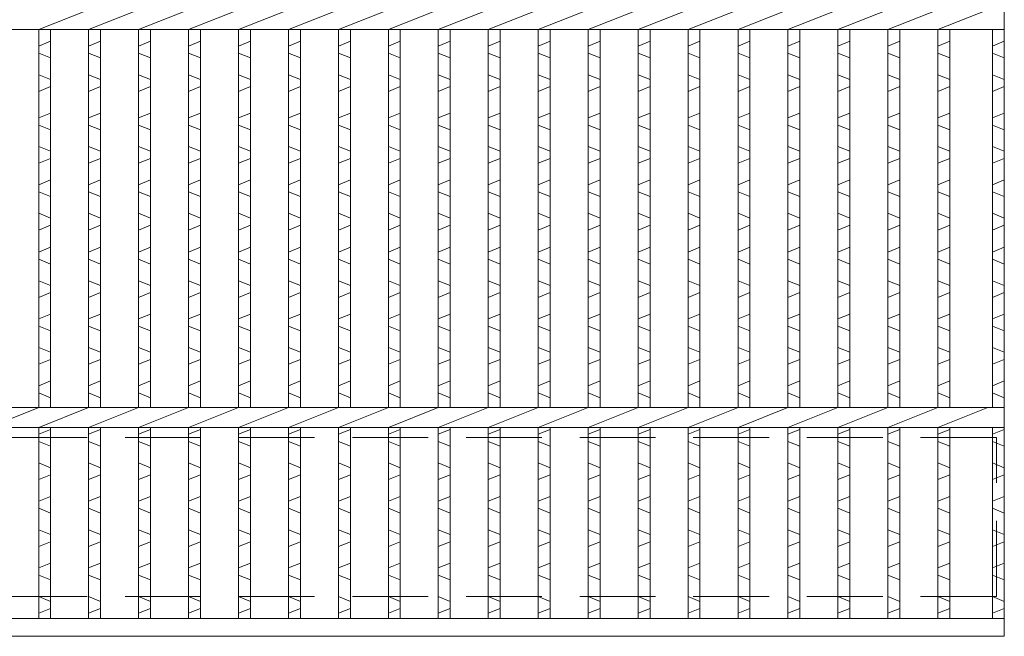
# Model space of a CAD drawing. Units: millimetres. Extents: x 0 to 2790, y 0 to 1973.
# Drawn here: x 918 to 1166, y 419 to 574 of the extents above; entities that cross this region are included whole.
import ezdxf

# ---------------------------------------------------------------- set-up
doc = ezdxf.new("R2010")
doc.units = ezdxf.units.MM
doc.linetypes.add('HIDDEN', pattern=[9.525, 6.35, -3.175])
for name, color, linetype, lineweight in [('エンボス', 4, 'Continuous', 5), ('嵩上平面', 112, 'HIDDEN', 13), ('本体', 7, 'Continuous', 13)]:
    doc.layers.add(name, color=color, linetype=linetype, lineweight=lineweight)

msp = doc.modelspace()

# ---------------------------------------------------------------- linework, layer by layer
at = {"layer": 'エンボス', "linetype": 'Continuous'}
for p, q in [((926.2, 568.52), (923.2, 567.32)), ((938.76, 568.52), (935.76, 567.32)), ((951.32, 568.52), (948.32, 567.32)), ((963.88, 568.52), (960.88, 567.32)), ((976.44, 568.52), (973.44, 567.32)), ((989, 568.52), (986, 567.32)), ((1001.56, 568.52), (998.56, 567.32)), ((1014.12, 568.52), (1011.12, 567.32)), ((1026.68, 568.52), (1023.68, 567.32)), ((1039.24, 568.52), (1036.24, 567.32)), ((1051.8, 568.52), (1048.8, 567.32)), ((1064.36, 568.52), (1061.36, 567.32)), ((1076.92, 568.52), (1073.92, 567.32)), ((1089.48, 568.52), (1086.48, 567.32)), ((1102.04, 568.52), (1099.04, 567.32)), ((1114.6, 568.52), (1111.6, 567.32)), ((1127.16, 568.52), (1124.16, 567.32)), ((1139.72, 568.52), (1136.72, 567.32)), ((1152.28, 568.52), (1149.28, 567.32)), ((1166, 568.52), (1163, 567.32)), ((923.2, 565.52), (926.2, 564.32)), ((935.76, 565.52), (938.76, 564.32)), ((948.32, 565.52), (951.32, 564.32)), ((960.88, 565.52), (963.88, 564.32)), ((973.44, 565.52), (976.44, 564.32)), ((986, 565.52), (989, 564.32)), ((998.56, 565.52), (1001.56, 564.32)), ((1011.12, 565.52), (1014.12, 564.32)), ((1023.68, 565.52), (1026.68, 564.32)), ((1036.24, 565.52), (1039.24, 564.32)), ((1048.8, 565.52), (1051.8, 564.32)), ((1061.36, 565.52), (1064.36, 564.32)), ((1073.92, 565.52), (1076.92, 564.32)), ((1086.48, 565.52), (1089.48, 564.32)), ((1099.04, 565.52), (1102.04, 564.32)), ((1111.6, 565.52), (1114.6, 564.32)), ((1124.16, 565.52), (1127.16, 564.32)), ((1136.72, 565.52), (1139.72, 564.32)), ((1149.28, 565.52), (1152.28, 564.32)), ((1163, 565.52), (1166, 564.32)), ((926.2, 558.92), (923.2, 560.12)), ((938.76, 558.92), (935.76, 560.12)), ((951.32, 558.92), (948.32, 560.12)), ((963.88, 558.92), (960.88, 560.12)), ((976.44, 558.92), (973.44, 560.12)), ((989, 558.92), (986, 560.12)), ((1001.56, 558.92), (998.56, 560.12)), ((1014.12, 558.92), (1011.12, 560.12)), ((1026.68, 558.92), (1023.68, 560.12)), ((1039.24, 558.92), (1036.24, 560.12)), ((1051.8, 558.92), (1048.8, 560.12)), ((1064.36, 558.92), (1061.36, 560.12)), ((1076.92, 558.92), (1073.92, 560.12)), ((1089.48, 558.92), (1086.48, 560.12)), ((1102.04, 558.92), (1099.04, 560.12)), ((1114.6, 558.92), (1111.6, 560.12)), ((1127.16, 558.92), (1124.16, 560.12)), ((1139.72, 558.92), (1136.72, 560.12)), ((1152.28, 558.92), (1149.28, 560.12)), ((1166, 558.92), (1163, 560.12)), ((923.2, 555.92), (926.2, 557.12)), ((935.76, 555.92), (938.76, 557.12)), ((948.32, 555.92), (951.32, 557.12)), ((960.88, 555.92), (963.88, 557.12)), ((973.44, 555.92), (976.44, 557.12)), ((986, 555.92), (989, 557.12)), ((998.56, 555.92), (1001.56, 557.12)), ((1011.12, 555.92), (1014.12, 557.12)), ((1023.68, 555.92), (1026.68, 557.12)), ((1036.24, 555.92), (1039.24, 557.12)), ((1048.8, 555.92), (1051.8, 557.12)), ((1061.36, 555.92), (1064.36, 557.12)), ((1073.92, 555.92), (1076.92, 557.12)), ((1086.48, 555.92), (1089.48, 557.12)), ((1099.04, 555.92), (1102.04, 557.12)), ((1111.6, 555.92), (1114.6, 557.12)), ((1124.16, 555.92), (1127.16, 557.12)), ((1136.72, 555.92), (1139.72, 557.12)), ((1149.28, 555.92), (1152.28, 557.12)), ((1163, 555.92), (1166, 557.12)), ((926.2, 550.464), (923.2, 549.264)), ((938.76, 550.464), (935.76, 549.264)), ((951.32, 550.464), (948.32, 549.264)), ((963.88, 550.464), (960.88, 549.264)), ((976.44, 550.464), (973.44, 549.264)), ((989, 550.464), (986, 549.264)), ((1001.56, 550.464), (998.56, 549.264)), ((1014.12, 550.464), (1011.12, 549.264)), ((1026.68, 550.464), (1023.68, 549.264)), ((1039.24, 550.464), (1036.24, 549.264)), ((1051.8, 550.464), (1048.8, 549.264)), ((1064.36, 550.464), (1061.36, 549.264)), ((1076.92, 550.464), (1073.92, 549.264)), ((1089.48, 550.464), (1086.48, 549.264)), ((1102.04, 550.464), (1099.04, 549.264)), ((1114.6, 550.464), (1111.6, 549.264)), ((1127.16, 550.464), (1124.16, 549.264)), ((1139.72, 550.464), (1136.72, 549.264)), ((1152.28, 550.464), (1149.28, 549.264)), ((1166, 550.464), (1163, 549.264)), ((923.2, 547.464), (926.2, 546.264)), ((935.76, 547.464), (938.76, 546.264)), ((948.32, 547.464), (951.32, 546.264)), ((960.88, 547.464), (963.88, 546.264)), ((973.44, 547.464), (976.44, 546.264)), ((986, 547.464), (989, 546.264)), ((998.56, 547.464), (1001.56, 546.264)), ((1011.12, 547.464), (1014.12, 546.264)), ((1023.68, 547.464), (1026.68, 546.264)), ((1036.24, 547.464), (1039.24, 546.264)), ((1048.8, 547.464), (1051.8, 546.264)), ((1061.36, 547.464), (1064.36, 546.264)), ((1073.92, 547.464), (1076.92, 546.264)), ((1086.48, 547.464), (1089.48, 546.264)), ((1099.04, 547.464), (1102.04, 546.264)), ((1111.6, 547.464), (1114.6, 546.264)), ((1124.16, 547.464), (1127.16, 546.264)), ((1136.72, 547.464), (1139.72, 546.264)), ((1149.28, 547.464), (1152.28, 546.264)), ((1163, 547.464), (1166, 546.264)), ((926.2, 540.864), (923.2, 542.064)), ((938.76, 540.864), (935.76, 542.064)), ((951.32, 540.864), (948.32, 542.064)), ((963.88, 540.864), (960.88, 542.064)), ((976.44, 540.864), (973.44, 542.064)), ((989, 540.864), (986, 542.064)), ((1001.56, 540.864), (998.56, 542.064)), ((1014.12, 540.864), (1011.12, 542.064)), ((1026.68, 540.864), (1023.68, 542.064)), ((1039.24, 540.864), (1036.24, 542.064)), ((1051.8, 540.864), (1048.8, 542.064)), ((1064.36, 540.864), (1061.36, 542.064)), ((1076.92, 540.864), (1073.92, 542.064)), ((1089.48, 540.864), (1086.48, 542.064)), ((1102.04, 540.864), (1099.04, 542.064)), ((1114.6, 540.864), (1111.6, 542.064)), ((1127.16, 540.864), (1124.16, 542.064)), ((1139.72, 540.864), (1136.72, 542.064)), ((1152.28, 540.864), (1149.28, 542.064)), ((1166, 540.864), (1163, 542.064)), ((923.2, 537.864), (926.2, 539.064)), ((935.76, 537.864), (938.76, 539.064)), ((948.32, 537.864), (951.32, 539.064)), ((960.88, 537.864), (963.88, 539.064)), ((973.44, 537.864), (976.44, 539.064)), ((986, 537.864), (989, 539.064)), ((998.56, 537.864), (1001.56, 539.064)), ((1011.12, 537.864), (1014.12, 539.064)), ((1023.68, 537.864), (1026.68, 539.064)), ((1036.24, 537.864), (1039.24, 539.064)), ((1048.8, 537.864), (1051.8, 539.064)), ((1061.36, 537.864), (1064.36, 539.064)), ((1073.92, 537.864), (1076.92, 539.064)), ((1086.48, 537.864), (1089.48, 539.064)), ((1099.04, 537.864), (1102.04, 539.064)), ((1111.6, 537.864), (1114.6, 539.064)), ((1124.16, 537.864), (1127.16, 539.064)), ((1136.72, 537.864), (1139.72, 539.064)), ((1149.28, 537.864), (1152.28, 539.064)), ((1163, 537.864), (1166, 539.064)), ((926.2, 533.664), (923.2, 532.464)), ((938.76, 533.664), (935.76, 532.464)), ((951.32, 533.664), (948.32, 532.464)), ((963.88, 533.664), (960.88, 532.464)), ((976.44, 533.664), (973.44, 532.464)), ((989, 533.664), (986, 532.464)), ((1001.56, 533.664), (998.56, 532.464)), ((1014.12, 533.664), (1011.12, 532.464)), ((1026.68, 533.664), (1023.68, 532.464)), ((1039.24, 533.664), (1036.24, 532.464)), ((1051.8, 533.664), (1048.8, 532.464)), ((1064.36, 533.664), (1061.36, 532.464)), ((1076.92, 533.664), (1073.92, 532.464)), ((1089.48, 533.664), (1086.48, 532.464)), ((1102.04, 533.664), (1099.04, 532.464)), ((1114.6, 533.664), (1111.6, 532.464)), ((1127.16, 533.664), (1124.16, 532.464)), ((1139.72, 533.664), (1136.72, 532.464)), ((1152.28, 533.664), (1149.28, 532.464)), ((1166, 533.664), (1163, 532.464)), ((923.2, 530.664), (926.2, 529.464)), ((935.76, 530.664), (938.76, 529.464)), ((948.32, 530.664), (951.32, 529.464)), ((960.88, 530.664), (963.88, 529.464)), ((973.44, 530.664), (976.44, 529.464)), ((986, 530.664), (989, 529.464)), ((998.56, 530.664), (1001.56, 529.464)), ((1011.12, 530.664), (1014.12, 529.464)), ((1023.68, 530.664), (1026.68, 529.464)), ((1036.24, 530.664), (1039.24, 529.464)), ((1048.8, 530.664), (1051.8, 529.464)), ((1061.36, 530.664), (1064.36, 529.464)), ((1073.92, 530.664), (1076.92, 529.464)), ((1086.48, 530.664), (1089.48, 529.464)), ((1099.04, 530.664), (1102.04, 529.464)), ((1111.6, 530.664), (1114.6, 529.464)), ((1124.16, 530.664), (1127.16, 529.464)), ((1136.72, 530.664), (1139.72, 529.464)), ((1149.28, 530.664), (1152.28, 529.464)), ((1163, 530.664), (1166, 529.464)), ((926.2, 524.064), (923.2, 525.264)), ((938.76, 524.064), (935.76, 525.264)), ((951.32, 524.064), (948.32, 525.264)), ((963.88, 524.064), (960.88, 525.264)), ((976.44, 524.064), (973.44, 525.264)), ((989, 524.064), (986, 525.264)), ((1001.56, 524.064), (998.56, 525.264)), ((1014.12, 524.064), (1011.12, 525.264)), ((1026.68, 524.064), (1023.68, 525.264)), ((1039.24, 524.064), (1036.24, 525.264)), ((1051.8, 524.064), (1048.8, 525.264)), ((1064.36, 524.064), (1061.36, 525.264)), ((1076.92, 524.064), (1073.92, 525.264)), ((1089.48, 524.064), (1086.48, 525.264)), ((1102.04, 524.064), (1099.04, 525.264)), ((1114.6, 524.064), (1111.6, 525.264)), ((1127.16, 524.064), (1124.16, 525.264)), ((1139.72, 524.064), (1136.72, 525.264)), ((1152.28, 524.064), (1149.28, 525.264)), ((1166, 524.064), (1163, 525.264)), ((923.2, 521.064), (926.2, 522.264)), ((935.76, 521.064), (938.76, 522.264)), ((948.32, 521.064), (951.32, 522.264)), ((960.88, 521.064), (963.88, 522.264)), ((973.44, 521.064), (976.44, 522.264)), ((986, 521.064), (989, 522.264)), ((998.56, 521.064), (1001.56, 522.264)), ((1011.12, 521.064), (1014.12, 522.264)), ((1023.68, 521.064), (1026.68, 522.264)), ((1036.24, 521.064), (1039.24, 522.264)), ((1048.8, 521.064), (1051.8, 522.264)), ((1061.36, 521.064), (1064.36, 522.264)), ((1073.92, 521.064), (1076.92, 522.264)), ((1086.48, 521.064), (1089.48, 522.264)), ((1099.04, 521.064), (1102.04, 522.264)), ((1111.6, 521.064), (1114.6, 522.264)), ((1124.16, 521.064), (1127.16, 522.264)), ((1136.72, 521.064), (1139.72, 522.264)), ((1149.28, 521.064), (1152.28, 522.264)), ((1163, 521.064), (1166, 522.264)), ((926.2, 516.723), (923.2, 515.523)), ((938.76, 516.723), (935.76, 515.523)), ((951.32, 516.723), (948.32, 515.523)), ((963.88, 516.723), (960.88, 515.523)), ((976.44, 516.723), (973.44, 515.523)), ((989, 516.723), (986, 515.523)), ((1001.56, 516.723), (998.56, 515.523)), ((1014.12, 516.723), (1011.12, 515.523)), ((1026.68, 516.723), (1023.68, 515.523)), ((1039.24, 516.723), (1036.24, 515.523)), ((1051.8, 516.723), (1048.8, 515.523)), ((1064.36, 516.723), (1061.36, 515.523)), ((1076.92, 516.723), (1073.92, 515.523)), ((1089.48, 516.723), (1086.48, 515.523)), ((1102.04, 516.723), (1099.04, 515.523)), ((1114.6, 516.723), (1111.6, 515.523)), ((1127.16, 516.723), (1124.16, 515.523)), ((1139.72, 516.723), (1136.72, 515.523)), ((1152.28, 516.723), (1149.28, 515.523)), ((1166, 516.723), (1163, 515.523)), ((923.2, 513.723), (926.2, 512.523)), ((935.76, 513.723), (938.76, 512.523)), ((948.32, 513.723), (951.32, 512.523)), ((960.88, 513.723), (963.88, 512.523)), ((973.44, 513.723), (976.44, 512.523)), ((986, 513.723), (989, 512.523)), ((998.56, 513.723), (1001.56, 512.523)), ((1011.12, 513.723), (1014.12, 512.523)), ((1023.68, 513.723), (1026.68, 512.523)), ((1036.24, 513.723), (1039.24, 512.523)), ((1048.8, 513.723), (1051.8, 512.523)), ((1061.36, 513.723), (1064.36, 512.523)), ((1073.92, 513.723), (1076.92, 512.523)), ((1086.48, 513.723), (1089.48, 512.523)), ((1099.04, 513.723), (1102.04, 512.523)), ((1111.6, 513.723), (1114.6, 512.523)), ((1124.16, 513.723), (1127.16, 512.523)), ((1136.72, 513.723), (1139.72, 512.523)), ((1149.28, 513.723), (1152.28, 512.523)), ((1163, 513.723), (1166, 512.523)), ((926.2, 507.123), (923.2, 508.323)), ((938.76, 507.123), (935.76, 508.323)), ((951.32, 507.123), (948.32, 508.323)), ((963.88, 507.123), (960.88, 508.323)), ((976.44, 507.123), (973.44, 508.323)), ((989, 507.123), (986, 508.323)), ((1001.56, 507.123), (998.56, 508.323)), ((1014.12, 507.123), (1011.12, 508.323)), ((1026.68, 507.123), (1023.68, 508.323)), ((1039.24, 507.123), (1036.24, 508.323)), ((1051.8, 507.123), (1048.8, 508.323)), ((1064.36, 507.123), (1061.36, 508.323)), ((1076.92, 507.123), (1073.92, 508.323)), ((1089.48, 507.123), (1086.48, 508.323)), ((1102.04, 507.123), (1099.04, 508.323)), ((1114.6, 507.123), (1111.6, 508.323)), ((1127.16, 507.123), (1124.16, 508.323)), ((1139.72, 507.123), (1136.72, 508.323)), ((1152.28, 507.123), (1149.28, 508.323)), ((1166, 507.123), (1163, 508.323)), ((923.2, 504.123), (926.2, 505.323)), ((935.76, 504.123), (938.76, 505.323)), ((948.32, 504.123), (951.32, 505.323)), ((960.88, 504.123), (963.88, 505.323)), ((973.44, 504.123), (976.44, 505.323)), ((986, 504.123), (989, 505.323)), ((998.56, 504.123), (1001.56, 505.323)), ((1011.12, 504.123), (1014.12, 505.323)), ((1023.68, 504.123), (1026.68, 505.323)), ((1036.24, 504.123), (1039.24, 505.323)), ((1048.8, 504.123), (1051.8, 505.323)), ((1061.36, 504.123), (1064.36, 505.323)), ((1073.92, 504.123), (1076.92, 505.323)), ((1086.48, 504.123), (1089.48, 505.323)), ((1099.04, 504.123), (1102.04, 505.323)), ((1111.6, 504.123), (1114.6, 505.323)), ((1124.16, 504.123), (1127.16, 505.323)), ((1136.72, 504.123), (1139.72, 505.323)), ((1149.28, 504.123), (1152.28, 505.323)), ((1163, 504.123), (1166, 505.323)), ((926.2, 499.923), (923.2, 498.723)), ((938.76, 499.923), (935.76, 498.723)), ((951.32, 499.923), (948.32, 498.723)), ((963.88, 499.923), (960.88, 498.723)), ((976.44, 499.923), (973.44, 498.723)), ((989, 499.923), (986, 498.723)), ((1001.56, 499.923), (998.56, 498.723)), ((1014.12, 499.923), (1011.12, 498.723)), ((1026.68, 499.923), (1023.68, 498.723)), ((1039.24, 499.923), (1036.24, 498.723)), ((1051.8, 499.923), (1048.8, 498.723)), ((1064.36, 499.923), (1061.36, 498.723)), ((1076.92, 499.923), (1073.92, 498.723)), ((1089.48, 499.923), (1086.48, 498.723)), ((1102.04, 499.923), (1099.04, 498.723)), ((1114.6, 499.923), (1111.6, 498.723)), ((1127.16, 499.923), (1124.16, 498.723)), ((1139.72, 499.923), (1136.72, 498.723)), ((1152.28, 499.923), (1149.28, 498.723)), ((1166, 499.923), (1163, 498.723)), ((923.2, 496.923), (926.2, 495.723)), ((935.76, 496.923), (938.76, 495.723)), ((948.32, 496.923), (951.32, 495.723)), ((960.88, 496.923), (963.88, 495.723)), ((973.44, 496.923), (976.44, 495.723)), ((986, 496.923), (989, 495.723)), ((998.56, 496.923), (1001.56, 495.723)), ((1011.12, 496.923), (1014.12, 495.723)), ((1023.68, 496.923), (1026.68, 495.723)), ((1036.24, 496.923), (1039.24, 495.723)), ((1048.8, 496.923), (1051.8, 495.723)), ((1061.36, 496.923), (1064.36, 495.723)), ((1073.92, 496.923), (1076.92, 495.723)), ((1086.48, 496.923), (1089.48, 495.723)), ((1099.04, 496.923), (1102.04, 495.723)), ((1111.6, 496.923), (1114.6, 495.723)), ((1124.16, 496.923), (1127.16, 495.723)), ((1136.72, 496.923), (1139.72, 495.723)), ((1149.28, 496.923), (1152.28, 495.723)), ((1163, 496.923), (1166, 495.723)), ((926.2, 490.323), (923.2, 491.523)), ((938.76, 490.323), (935.76, 491.523)), ((951.32, 490.323), (948.32, 491.523)), ((963.88, 490.323), (960.88, 491.523)), ((976.44, 490.323), (973.44, 491.523)), ((989, 490.323), (986, 491.523)), ((1001.56, 490.323), (998.56, 491.523)), ((1014.12, 490.323), (1011.12, 491.523)), ((1026.68, 490.323), (1023.68, 491.523)), ((1039.24, 490.323), (1036.24, 491.523)), ((1051.8, 490.323), (1048.8, 491.523)), ((1064.36, 490.323), (1061.36, 491.523)), ((1076.92, 490.323), (1073.92, 491.523)), ((1089.48, 490.323), (1086.48, 491.523)), ((1102.04, 490.323), (1099.04, 491.523)), ((1114.6, 490.323), (1111.6, 491.523)), ((1127.16, 490.323), (1124.16, 491.523)), ((1139.72, 490.323), (1136.72, 491.523)), ((1152.28, 490.323), (1149.28, 491.523)), ((1166, 490.323), (1163, 491.523)), ((923.2, 487.323), (926.2, 488.523)), ((935.76, 487.323), (938.76, 488.523)), ((948.32, 487.323), (951.32, 488.523)), ((960.88, 487.323), (963.88, 488.523)), ((973.44, 487.323), (976.44, 488.523)), ((986, 487.323), (989, 488.523)), ((998.56, 487.323), (1001.56, 488.523)), ((1011.12, 487.323), (1014.12, 488.523)), ((1023.68, 487.323), (1026.68, 488.523)), ((1036.24, 487.323), (1039.24, 488.523)), ((1048.8, 487.323), (1051.8, 488.523)), ((1061.36, 487.323), (1064.36, 488.523)), ((1073.92, 487.323), (1076.92, 488.523)), ((1086.48, 487.323), (1089.48, 488.523)), ((1099.04, 487.323), (1102.04, 488.523)), ((1111.6, 487.323), (1114.6, 488.523)), ((1124.16, 487.323), (1127.16, 488.523)), ((1136.72, 487.323), (1139.72, 488.523)), ((1149.28, 487.323), (1152.28, 488.523)), ((1163, 487.323), (1166, 488.523)), ((926.2, 483.123), (923.2, 481.923)), ((938.76, 483.123), (935.76, 481.923)), ((951.32, 483.123), (948.32, 481.923)), ((963.88, 483.123), (960.88, 481.923)), ((976.44, 483.123), (973.44, 481.923)), ((989, 483.123), (986, 481.923)), ((1001.56, 483.123), (998.56, 481.923)), ((1014.12, 483.123), (1011.12, 481.923)), ((1026.68, 483.123), (1023.68, 481.923)), ((1039.24, 483.123), (1036.24, 481.923)), ((1051.8, 483.123), (1048.8, 481.923)), ((1064.36, 483.123), (1061.36, 481.923)), ((1076.92, 483.123), (1073.92, 481.923)), ((1089.48, 483.123), (1086.48, 481.923)), ((1102.04, 483.123), (1099.04, 481.923)), ((1114.6, 483.123), (1111.6, 481.923)), ((1127.16, 483.123), (1124.16, 481.923)), ((1139.72, 483.123), (1136.72, 481.923)), ((1152.28, 483.123), (1149.28, 481.923)), ((1166, 483.123), (1163, 481.923)), ((923.2, 480.123), (926.2, 478.923)), ((935.76, 480.123), (938.76, 478.923)), ((948.32, 480.123), (951.32, 478.923)), ((960.88, 480.123), (963.88, 478.923)), ((973.44, 480.123), (976.44, 478.923)), ((986, 480.123), (989, 478.923)), ((998.56, 480.123), (1001.56, 478.923)), ((1011.12, 480.123), (1014.12, 478.923)), ((1023.68, 480.123), (1026.68, 478.923)), ((1036.24, 480.123), (1039.24, 478.923)), ((1048.8, 480.123), (1051.8, 478.923)), ((1061.36, 480.123), (1064.36, 478.923)), ((1073.92, 480.123), (1076.92, 478.923)), ((1086.48, 480.123), (1089.48, 478.923)), ((1099.04, 480.123), (1102.04, 478.923)), ((1111.6, 480.123), (1114.6, 478.923)), ((1124.16, 480.123), (1127.16, 478.923)), ((1136.72, 480.123), (1139.72, 478.923)), ((1149.28, 480.123), (1152.28, 478.923)), ((1163, 480.123), (1166, 478.923)), ((923.2, 469.717), (926.2, 470.917)), ((935.76, 469.717), (938.76, 470.917)), ((948.32, 469.717), (951.32, 470.917)), ((960.88, 469.717), (963.88, 470.917)), ((973.44, 469.717), (976.44, 470.917)), ((986, 469.717), (989, 470.917)), ((998.56, 469.717), (1001.56, 470.917)), ((1011.12, 469.717), (1014.12, 470.917)), ((1023.68, 469.717), (1026.68, 470.917)), ((1036.24, 469.717), (1039.24, 470.917)), ((1048.8, 469.717), (1051.8, 470.917)), ((1061.36, 469.717), (1064.36, 470.917)), ((1073.92, 469.717), (1076.92, 470.917)), ((1086.48, 469.717), (1089.48, 470.917)), ((1099.04, 469.717), (1102.04, 470.917)), ((1111.6, 469.717), (1114.6, 470.917)), ((1124.16, 469.717), (1127.16, 470.917)), ((1136.72, 469.717), (1139.72, 470.917)), ((1149.28, 469.717), (1152.28, 470.917)), ((1163, 469.717), (1166, 470.917)), ((926.2, 466.717), (923.2, 467.917)), ((938.76, 466.717), (935.76, 467.917)), ((951.32, 466.717), (948.32, 467.917)), ((963.88, 466.717), (960.88, 467.917)), ((976.44, 466.717), (973.44, 467.917)), ((989, 466.717), (986, 467.917)), ((1001.56, 466.717), (998.56, 467.917)), ((1014.12, 466.717), (1011.12, 467.917)), ((1026.68, 466.717), (1023.68, 467.917)), ((1039.24, 466.717), (1036.24, 467.917)), ((1051.8, 466.717), (1048.8, 467.917)), ((1064.36, 466.717), (1061.36, 467.917)), ((1076.92, 466.717), (1073.92, 467.917)), ((1089.48, 466.717), (1086.48, 467.917)), ((1102.04, 466.717), (1099.04, 467.917)), ((1114.6, 466.717), (1111.6, 467.917)), ((1127.16, 466.717), (1124.16, 467.917)), ((1139.72, 466.717), (1136.72, 467.917)), ((1152.28, 466.717), (1149.28, 467.917)), ((1166, 466.717), (1163, 467.917)), ((923.2, 462.517), (926.2, 461.317)), ((935.76, 462.517), (938.76, 461.317)), ((948.32, 462.517), (951.32, 461.317)), ((960.88, 462.517), (963.88, 461.317)), ((973.44, 462.517), (976.44, 461.317)), ((986, 462.517), (989, 461.317)), ((998.56, 462.517), (1001.56, 461.317)), ((1011.12, 462.517), (1014.12, 461.317)), ((1023.68, 462.517), (1026.68, 461.317)), ((1036.24, 462.517), (1039.24, 461.317)), ((1048.8, 462.517), (1051.8, 461.317)), ((1061.36, 462.517), (1064.36, 461.317)), ((1073.92, 462.517), (1076.92, 461.317)), ((1086.48, 462.517), (1089.48, 461.317)), ((1099.04, 462.517), (1102.04, 461.317)), ((1111.6, 462.517), (1114.6, 461.317)), ((1124.16, 462.517), (1127.16, 461.317)), ((1136.72, 462.517), (1139.72, 461.317)), ((1149.28, 462.517), (1152.28, 461.317)), ((1163, 462.517), (1166, 461.317)), ((926.2, 459.517), (923.2, 458.317)), ((938.76, 459.517), (935.76, 458.317)), ((951.32, 459.517), (948.32, 458.317)), ((963.88, 459.517), (960.88, 458.317)), ((976.44, 459.517), (973.44, 458.317)), ((989, 459.517), (986, 458.317)), ((1001.56, 459.517), (998.56, 458.317)), ((1014.12, 459.517), (1011.12, 458.317)), ((1026.68, 459.517), (1023.68, 458.317)), ((1039.24, 459.517), (1036.24, 458.317)), ((1051.8, 459.517), (1048.8, 458.317)), ((1064.36, 459.517), (1061.36, 458.317)), ((1076.92, 459.517), (1073.92, 458.317)), ((1089.48, 459.517), (1086.48, 458.317)), ((1102.04, 459.517), (1099.04, 458.317)), ((1114.6, 459.517), (1111.6, 458.317)), ((1127.16, 459.517), (1124.16, 458.317)), ((1139.72, 459.517), (1136.72, 458.317)), ((1152.28, 459.517), (1149.28, 458.317)), ((1166, 459.517), (1163, 458.317)), ((923.2, 452.917), (926.2, 454.117)), ((935.76, 452.917), (938.76, 454.117)), ((948.32, 452.917), (951.32, 454.117)), ((960.88, 452.917), (963.88, 454.117)), ((973.44, 452.917), (976.44, 454.117)), ((986, 452.917), (989, 454.117)), ((998.56, 452.917), (1001.56, 454.117)), ((1011.12, 452.917), (1014.12, 454.117)), ((1023.68, 452.917), (1026.68, 454.117)), ((1036.24, 452.917), (1039.24, 454.117)), ((1048.8, 452.917), (1051.8, 454.117)), ((1061.36, 452.917), (1064.36, 454.117)), ((1073.92, 452.917), (1076.92, 454.117)), ((1086.48, 452.917), (1089.48, 454.117)), ((1099.04, 452.917), (1102.04, 454.117)), ((1111.6, 452.917), (1114.6, 454.117)), ((1124.16, 452.917), (1127.16, 454.117)), ((1136.72, 452.917), (1139.72, 454.117)), ((1149.28, 452.917), (1152.28, 454.117)), ((1163, 452.917), (1166, 454.117)), ((926.2, 449.917), (923.2, 451.117)), ((938.76, 449.917), (935.76, 451.117)), ((951.32, 449.917), (948.32, 451.117)), ((963.88, 449.917), (960.88, 451.117)), ((976.44, 449.917), (973.44, 451.117)), ((989, 449.917), (986, 451.117)), ((1001.56, 449.917), (998.56, 451.117)), ((1014.12, 449.917), (1011.12, 451.117)), ((1026.68, 449.917), (1023.68, 451.117)), ((1039.24, 449.917), (1036.24, 451.117)), ((1051.8, 449.917), (1048.8, 451.117)), ((1064.36, 449.917), (1061.36, 451.117)), ((1076.92, 449.917), (1073.92, 451.117)), ((1089.48, 449.917), (1086.48, 451.117)), ((1102.04, 449.917), (1099.04, 451.117)), ((1114.6, 449.917), (1111.6, 451.117)), ((1127.16, 449.917), (1124.16, 451.117)), ((1139.72, 449.917), (1136.72, 451.117)), ((1152.28, 449.917), (1149.28, 451.117)), ((1166, 449.917), (1163, 451.117)), ((923.2, 445.717), (926.2, 444.517)), ((935.76, 445.717), (938.76, 444.517)), ((948.32, 445.717), (951.32, 444.517)), ((960.88, 445.717), (963.88, 444.517)), ((973.44, 445.717), (976.44, 444.517)), ((986, 445.717), (989, 444.517)), ((998.56, 445.717), (1001.56, 444.517)), ((1011.12, 445.717), (1014.12, 444.517)), ((1023.68, 445.717), (1026.68, 444.517)), ((1036.24, 445.717), (1039.24, 444.517)), ((1048.8, 445.717), (1051.8, 444.517)), ((1061.36, 445.717), (1064.36, 444.517)), ((1073.92, 445.717), (1076.92, 444.517)), ((1086.48, 445.717), (1089.48, 444.517)), ((1099.04, 445.717), (1102.04, 444.517)), ((1111.6, 445.717), (1114.6, 444.517)), ((1124.16, 445.717), (1127.16, 444.517)), ((1136.72, 445.717), (1139.72, 444.517)), ((1149.28, 445.717), (1152.28, 444.517)), ((1163, 445.717), (1166, 444.517)), ((926.2, 442.717), (923.2, 441.517)), ((938.76, 442.717), (935.76, 441.517)), ((951.32, 442.717), (948.32, 441.517)), ((963.88, 442.717), (960.88, 441.517)), ((976.44, 442.717), (973.44, 441.517)), ((989, 442.717), (986, 441.517)), ((1001.56, 442.717), (998.56, 441.517)), ((1014.12, 442.717), (1011.12, 441.517)), ((1026.68, 442.717), (1023.68, 441.517)), ((1039.24, 442.717), (1036.24, 441.517)), ((1051.8, 442.717), (1048.8, 441.517)), ((1064.36, 442.717), (1061.36, 441.517)), ((1076.92, 442.717), (1073.92, 441.517)), ((1089.48, 442.717), (1086.48, 441.517)), ((1102.04, 442.717), (1099.04, 441.517)), ((1114.6, 442.717), (1111.6, 441.517)), ((1127.16, 442.717), (1124.16, 441.517)), ((1139.72, 442.717), (1136.72, 441.517)), ((1152.28, 442.717), (1149.28, 441.517)), ((1166, 442.717), (1163, 441.517)), ((923.2, 436.117), (926.2, 437.317)), ((935.76, 436.117), (938.76, 437.317)), ((948.32, 436.117), (951.32, 437.317)), ((960.88, 436.117), (963.88, 437.317)), ((973.44, 436.117), (976.44, 437.317)), ((986, 436.117), (989, 437.317)), ((998.56, 436.117), (1001.56, 437.317)), ((1011.12, 436.117), (1014.12, 437.317)), ((1023.68, 436.117), (1026.68, 437.317)), ((1036.24, 436.117), (1039.24, 437.317)), ((1048.8, 436.117), (1051.8, 437.317)), ((1061.36, 436.117), (1064.36, 437.317)), ((1073.92, 436.117), (1076.92, 437.317)), ((1086.48, 436.117), (1089.48, 437.317)), ((1099.04, 436.117), (1102.04, 437.317)), ((1111.6, 436.117), (1114.6, 437.317)), ((1124.16, 436.117), (1127.16, 437.317)), ((1136.72, 436.117), (1139.72, 437.317)), ((1149.28, 436.117), (1152.28, 437.317)), ((1163, 436.117), (1166, 437.317)), ((926.2, 433.117), (923.2, 434.317)), ((938.76, 433.117), (935.76, 434.317)), ((951.32, 433.117), (948.32, 434.317)), ((963.88, 433.117), (960.88, 434.317)), ((976.44, 433.117), (973.44, 434.317)), ((989, 433.117), (986, 434.317)), ((1001.56, 433.117), (998.56, 434.317)), ((1014.12, 433.117), (1011.12, 434.317)), ((1026.68, 433.117), (1023.68, 434.317)), ((1039.24, 433.117), (1036.24, 434.317)), ((1051.8, 433.117), (1048.8, 434.317)), ((1064.36, 433.117), (1061.36, 434.317)), ((1076.92, 433.117), (1073.92, 434.317)), ((1089.48, 433.117), (1086.48, 434.317)), ((1102.04, 433.117), (1099.04, 434.317)), ((1114.6, 433.117), (1111.6, 434.317)), ((1127.16, 433.117), (1124.16, 434.317)), ((1139.72, 433.117), (1136.72, 434.317)), ((1152.28, 433.117), (1149.28, 434.317)), ((1166, 433.117), (1163, 434.317)), ((923.2, 428.917), (926.2, 427.717)), ((935.76, 428.917), (938.76, 427.717)), ((948.32, 428.917), (951.32, 427.717)), ((960.88, 428.917), (963.88, 427.717)), ((973.44, 428.917), (976.44, 427.717)), ((986, 428.917), (989, 427.717)), ((998.56, 428.917), (1001.56, 427.717)), ((1011.12, 428.917), (1014.12, 427.717)), ((1023.68, 428.917), (1026.68, 427.717)), ((1036.24, 428.917), (1039.24, 427.717)), ((1048.8, 428.917), (1051.8, 427.717)), ((1061.36, 428.917), (1064.36, 427.717)), ((1073.92, 428.917), (1076.92, 427.717)), ((1086.48, 428.917), (1089.48, 427.717)), ((1099.04, 428.917), (1102.04, 427.717)), ((1111.6, 428.917), (1114.6, 427.717)), ((1124.16, 428.917), (1127.16, 427.717)), ((1136.72, 428.917), (1139.72, 427.717)), ((1149.28, 428.917), (1152.28, 427.717)), ((1163, 428.917), (1166, 427.717)), ((926.2, 425.917), (923.2, 424.717)), ((938.76, 425.917), (935.76, 424.717)), ((951.32, 425.917), (948.32, 424.717)), ((963.88, 425.917), (960.88, 424.717)), ((976.44, 425.917), (973.44, 424.717)), ((989, 425.917), (986, 424.717)), ((1001.56, 425.917), (998.56, 424.717)), ((1014.12, 425.917), (1011.12, 424.717)), ((1026.68, 425.917), (1023.68, 424.717)), ((1039.24, 425.917), (1036.24, 424.717)), ((1051.8, 425.917), (1048.8, 424.717)), ((1064.36, 425.917), (1061.36, 424.717)), ((1076.92, 425.917), (1073.92, 424.717)), ((1089.48, 425.917), (1086.48, 424.717)), ((1102.04, 425.917), (1099.04, 424.717)), ((1114.6, 425.917), (1111.6, 424.717)), ((1127.16, 425.917), (1124.16, 424.717)), ((1139.72, 425.917), (1136.72, 424.717)), ((1152.28, 425.917), (1149.28, 424.717)), ((1166, 425.917), (1163, 424.717))]:
    msp.add_line(p, q, dxfattribs=at)
at = {"layer": '嵩上平面', "linetype": 'HIDDEN', "lineweight": 9, "ltscale": 3}
for p, q in [((1164, 468.939), (674, 468.939)), ((1164, 428.939), (1164, 468.939)), ((1164, 428.939), (674, 428.939))]:
    msp.add_line(p, q, dxfattribs=at)
at = {"layer": '本体', "linetype": 'Continuous'}
for p, q in [((1166, 928.939), (1166, 418.939)), ((923.2, 571.439), (935.76, 576.439)), ((935.76, 571.439), (948.32, 576.439)), ((948.32, 571.439), (960.88, 576.439)), ((960.88, 571.439), (973.44, 576.439)), ((973.44, 571.439), (986, 576.439)), ((986, 571.439), (998.56, 576.439)), ((998.56, 571.439), (1011.12, 576.439)), ((1011.12, 571.439), (1023.68, 576.439)), ((1023.68, 571.439), (1036.24, 576.439)), ((1036.24, 571.439), (1048.8, 576.439)), ((1048.8, 571.439), (1061.36, 576.439)), ((1061.36, 571.439), (1073.92, 576.439)), ((1073.92, 571.439), (1086.48, 576.439)), ((1086.48, 571.439), (1099.04, 576.439)), ((1099.04, 571.439), (1111.6, 576.439)), ((1111.6, 571.439), (1124.16, 576.439)), ((1124.16, 571.439), (1136.72, 576.439)), ((1136.72, 571.439), (1149.28, 576.439)), ((1149.28, 571.439), (1161.84, 576.439)), ((672, 571.439), (1166, 571.439)), ((923.2, 476.439), (923.2, 571.439)), ((926.2, 476.439), (926.2, 571.439)), ((935.76, 476.439), (935.76, 571.439)), ((938.76, 476.439), (938.76, 571.439)), ((948.32, 476.439), (948.32, 571.439)), ((951.32, 476.439), (951.32, 571.439)), ((960.88, 476.439), (960.88, 571.439)), ((963.88, 476.439), (963.88, 571.439)), ((973.44, 476.439), (973.44, 571.439)), ((976.44, 476.439), (976.44, 571.439)), ((986, 476.439), (986, 571.439)), ((989, 476.439), (989, 571.439)), ((998.56, 476.439), (998.56, 571.439)), ((1001.56, 476.439), (1001.56, 571.439)), ((1011.12, 476.439), (1011.12, 571.439)), ((1014.12, 476.439), (1014.12, 571.439)), ((1023.68, 476.439), (1023.68, 571.439)), ((1026.68, 476.439), (1026.68, 571.439)), ((1036.24, 476.439), (1036.24, 571.439)), ((1039.24, 476.439), (1039.24, 571.439)), ((1048.8, 476.439), (1048.8, 571.439)), ((1051.8, 476.439), (1051.8, 571.439)), ((1061.36, 476.439), (1061.36, 571.439)), ((1064.36, 476.439), (1064.36, 571.439)), ((1073.92, 476.439), (1073.92, 571.439)), ((1076.92, 476.439), (1076.92, 571.439)), ((1086.48, 476.439), (1086.48, 571.439)), ((1089.48, 476.439), (1089.48, 571.439)), ((1099.04, 476.439), (1099.04, 571.439)), ((1102.04, 476.439), (1102.04, 571.439)), ((1111.6, 476.439), (1111.6, 571.439)), ((1114.6, 476.439), (1114.6, 571.439)), ((1124.16, 476.439), (1124.16, 571.439)), ((1127.16, 476.439), (1127.16, 571.439)), ((1136.72, 476.439), (1136.72, 571.439)), ((1139.72, 476.439), (1139.72, 571.439)), ((1149.28, 476.439), (1149.28, 571.439)), ((1152.28, 476.439), (1152.28, 571.439)), ((1163, 476.439), (1163, 571.439)), ((672, 476.439), (1166, 476.439)), ((910.64, 471.439), (923.2, 476.439)), ((923.2, 471.439), (935.76, 476.439)), ((935.76, 471.439), (948.32, 476.439)), ((948.32, 471.439), (960.88, 476.439)), ((960.88, 471.439), (973.44, 476.439)), ((973.44, 471.439), (986, 476.439)), ((986, 471.439), (998.56, 476.439)), ((998.56, 471.439), (1011.12, 476.439)), ((1011.12, 471.439), (1023.68, 476.439)), ((1023.68, 471.439), (1036.24, 476.439)), ((1036.24, 471.439), (1048.8, 476.439)), ((1048.8, 471.439), (1061.36, 476.439)), ((1061.36, 471.439), (1073.92, 476.439)), ((1073.92, 471.439), (1086.48, 476.439)), ((1086.48, 471.439), (1099.04, 476.439)), ((1099.04, 471.439), (1111.6, 476.439)), ((1111.6, 471.439), (1124.16, 476.439)), ((1124.16, 471.439), (1136.72, 476.439)), ((1136.72, 471.439), (1149.28, 476.439)), ((1149.28, 471.439), (1161.84, 476.439)), ((672, 471.439), (1166, 471.439)), ((923.2, 423.439), (923.2, 471.439)), ((926.2, 423.439), (926.2, 471.439)), ((935.76, 423.439), (935.76, 471.439)), ((938.76, 423.439), (938.76, 471.439)), ((948.32, 423.439), (948.32, 471.439)), ((951.32, 423.439), (951.32, 471.439)), ((960.88, 423.439), (960.88, 471.439)), ((963.88, 423.439), (963.88, 471.439)), ((973.44, 423.439), (973.44, 471.439)), ((976.44, 423.439), (976.44, 471.439)), ((986, 423.439), (986, 471.439)), ((989, 423.439), (989, 471.439)), ((998.56, 423.439), (998.56, 471.439)), ((1001.56, 423.439), (1001.56, 471.439)), ((1011.12, 423.439), (1011.12, 471.439)), ((1014.12, 423.439), (1014.12, 471.439)), ((1023.68, 423.439), (1023.68, 471.439)), ((1026.68, 423.439), (1026.68, 471.439)), ((1036.24, 423.439), (1036.24, 471.439)), ((1039.24, 423.439), (1039.24, 471.439)), ((1048.8, 423.439), (1048.8, 471.439)), ((1051.8, 423.439), (1051.8, 471.439)), ((1061.36, 423.439), (1061.36, 471.439)), ((1064.36, 423.439), (1064.36, 471.439)), ((1073.92, 423.439), (1073.92, 471.439)), ((1076.92, 423.439), (1076.92, 471.439)), ((1086.48, 423.439), (1086.48, 471.439)), ((1089.48, 423.439), (1089.48, 471.439)), ((1099.04, 423.439), (1099.04, 471.439)), ((1102.04, 423.439), (1102.04, 471.439)), ((1111.6, 423.439), (1111.6, 471.439)), ((1114.6, 423.439), (1114.6, 471.439)), ((1124.16, 423.439), (1124.16, 471.439)), ((1127.16, 423.439), (1127.16, 471.439)), ((1136.72, 423.439), (1136.72, 471.439)), ((1139.72, 423.439), (1139.72, 471.439)), ((1149.28, 423.439), (1149.28, 471.439)), ((1152.28, 423.439), (1152.28, 471.439)), ((1163, 423.439), (1163, 471.439)), ((1166, 423.439), (672, 423.439)), ((1166, 418.939), (672, 418.939))]:
    msp.add_line(p, q, dxfattribs=at)

doc.saveas('drawing.dxf')
